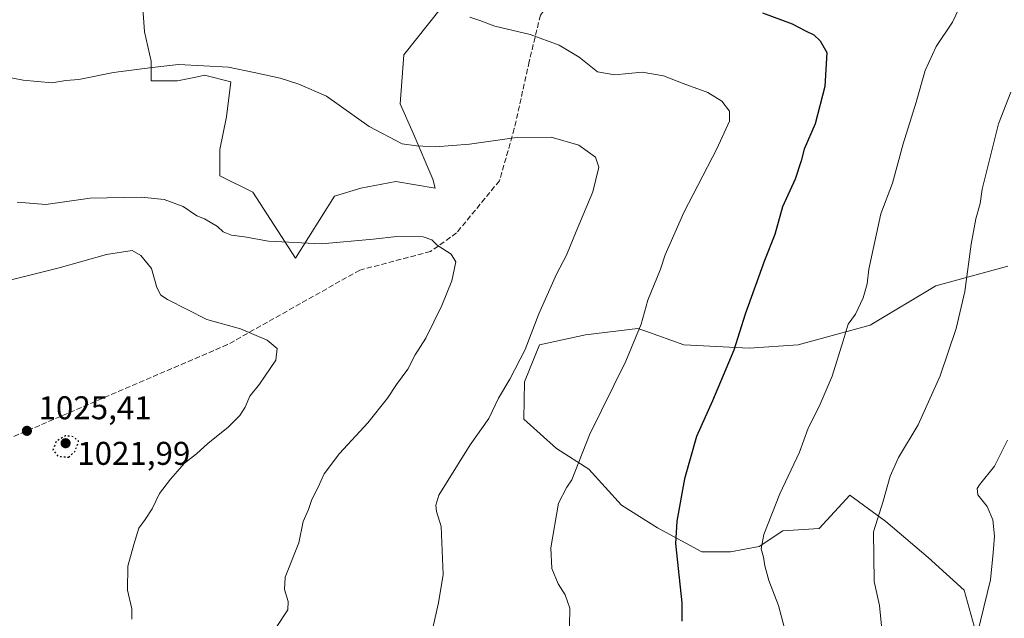
# Model space of a CAD drawing. Units: metres. Extents: x 573239 to 576696, y 4738074 to 4740425.
# Drawn here: x 573619 to 573919, y 4738776 to 4738958 of the extents above; entities that cross this region are included whole.
import ezdxf

# ---------------------------------------------------------------- set-up
doc = ezdxf.new("R2010")
doc.units = ezdxf.units.M
doc.header["$MEASUREMENT"] = 0
doc.linetypes.add('DGN Style 3', pattern=[2.307223458686699, 1.648016756204785, -0.6592067024819142])
doc.linetypes.add('DGN Style 5', pattern=[1.1536117293433497, 0.4944050268614355, -0.6592067024819142])
for name, color, linetype, lineweight in [('Arbolado forestal CxS', 92, 'Continuous', 0), ('Comarca CxS', 21, 'Continuous', 0), ('Curva de nivel maestra', 30, 'Continuous', 30), ('Curva de nivel maestra depresión', 30, 'DGN Style 5', 30), ('Curva de nivel normal', 30, 'Continuous', 0), ('Pastizal CxS', 92, 'Continuous', 0), ('Punto de cota en terreno', 7, 'Continuous', 0), ('Rótulo de punto de cota en terreno', 7, 'Continuous', 0), ('Senda', 7, 'DGN Style 3', 0)]:
    doc.layers.add(name, color=color, linetype=linetype, lineweight=lineweight)
doc.styles.add('Style-Arial', font='txt')

# ---------------------------------------------------------------- blocks, each defined once
blk = doc.blocks.new('*U4')
at = {"layer": 'Arbolado forestal CxS', "color": 92, "linetype": 'Continuous', "lineweight": 0}
for points in [[(573656.0683000004, 4738967.3113, 1043.035699999993), (573657.0651000004, 4738954.354599999, 1041.933900000004), (573659.0604999998, 4738945.383099999, 1040.571100000001), (573659.0598999998, 4738939.4025, 1039.713199999998), (573667.0367000002, 4738939.4025, 1039.578800000003), (573673.2103000004, 4738940.683700001, 1039.750400000004), (573675.3196999999, 4738941.121300001, 1039.838000000003), (573683.2977, 4738939.128500001, 1039.594599999997), (573681.9955000002, 4738928.438100001, 1038.251900000003), (573680.0006999997, 4738918.470899999, 1037.416200000007), (573680.0003000004, 4738910.497099999, 1036.573799999998), (573689.9722999996, 4738905.512900001, 1036.635800000004), (573703.0522999996, 4738885.406300001, 1034.437300000005), (573714.8863000004, 4738904.2368, 1037.705199999997), (573722.8800999997, 4738906.7487, 1038.354999999996), (573733.5549, 4738908.7426, 1038.817999999999), (573745.5176999997, 4738906.748400001, 1038.141799999998), (573744.8192999996, 4738909.499299999, 1038.630000000005), (573738.8362999996, 4738923.454299999, 1040.720000000001), (573734.8472999996, 4738932.424699999, 1041.441099999996), (573736.0438999999, 4738947.375399999, 1042.968699999998), (573751.0018999996, 4738966.313100001, 1045.477700000003)], [(573919.9634999996, 4738882.9177, 1061.877500000002), (573898.0241, 4738876.9384, 1058.271500000003), (573878.0799000004, 4738864.977399999, 1055.647800000006), (573856.1419000002, 4738858.9979, 1052.760899999994), (573841.1829000004, 4738858.001300001, 1050.392800000001), (573821.2390999999, 4738858.998500001, 1047.437600000005), (573813.4090999998, 4738861.793199999, 1045.843999999998), (573809.6848999998, 4738863.122300001, 1045.095100000006), (573807.2779000001, 4738863.9813, 1044.6204), (573791.3230999997, 4738861.989, 1042.361000000004), (573777.3620999996, 4738858.999100001, 1040.324999999997), (573772.7547000004, 4738847.7371, 1040.372900000002), (573772.5247, 4738836.333100001, 1041.420899999997), (573782.4967, 4738827.3632, 1043.600200000001), (573792.3195000002, 4738821.121900001, 1045.263300000006), (573802.2911, 4738810.1577, 1047.186700000006), (573813.2600999996, 4738803.180500001, 1048.995299999995), (573826.7355000004, 4738795.887499999, 1051.272500000006), (573835.4842999997, 4738795.8873, 1053.000100000005), (573844.2335000001, 4738797.4781, 1054.6541), (573851.3913000004, 4738802.2498, 1055.544299999994), (573862.5267000003, 4738803.045299999, 1057.360300000001), (573871.7969000004, 4738813.1469, 1058.115099999996), (573882.7666999997, 4738805.172700001, 1060.240999999995), (573895.7292999999, 4738794.2086, 1062.012900000002), (573906.6995000001, 4738784.2411, 1063.592000000004), (573909.6901000004, 4738773.2772, 1064.409100000005)]]:
    blk.add_polyline3d(points, dxfattribs=at)
blk = doc.blocks.new('5PATER')
at = {"layer": 'Comarca CxS', "linetype": 'Continuous', "lineweight": 0}
h = blk.add_hatch(color=51, dxfattribs=at)
edge = h.paths.add_edge_path()
edge.add_ellipse((0, 0), major_axis=(-0.1095731443231308, -0.1110710700762829), ratio=0.9994222409660322, start_angle=0, end_angle=360)

msp = doc.modelspace()

# ---------------------------------------------------------------- linework, layer by layer
at = {"layer": 'Arbolado forestal CxS', "color": 92, "linetype": 'Continuous', "lineweight": 0}
for points in [[(573751.0018999996, 4738966.313100001, 1045.477700000003), (573736.0438999999, 4738947.375399999, 1042.968699999998), (573734.8472999996, 4738932.424699999, 1041.441099999996), (573738.8362999996, 4738923.454299999, 1040.720000000001), (573744.8192999996, 4738909.499299999, 1038.630000000005), (573745.5176999997, 4738906.748400001, 1038.141799999998), (573733.5549, 4738908.7426, 1038.817999999999), (573722.8800999997, 4738906.7487, 1038.354999999996), (573714.8863000004, 4738904.2368, 1037.705199999997), (573703.0522999996, 4738885.406300001, 1034.437300000005), (573689.9722999996, 4738905.512900001, 1036.635800000004), (573680.0003000004, 4738910.497099999, 1036.573799999998), (573680.0006999997, 4738918.470899999, 1037.416200000007), (573681.9955000002, 4738928.438100001, 1038.251900000003), (573683.2977, 4738939.128500001, 1039.594599999997), (573675.3196999999, 4738941.121300001, 1039.838000000003), (573673.2103000004, 4738940.683700001, 1039.750400000004), (573667.0367000002, 4738939.4025, 1039.578800000003), (573659.0598999998, 4738939.4025, 1039.713199999998), (573659.0604999998, 4738945.383099999, 1040.571100000001), (573657.0651000004, 4738954.354599999, 1041.933900000004), (573656.0683000004, 4738967.3113, 1043.035699999993)], [(573919.9634999996, 4738882.9177, 1061.877500000002), (573898.0241, 4738876.9384, 1058.271500000003), (573878.0799000004, 4738864.977399999, 1055.647800000006), (573856.1419000002, 4738858.9979, 1052.760899999994), (573841.1829000004, 4738858.001300001, 1050.392800000001), (573821.2390999999, 4738858.998500001, 1047.437600000005), (573813.4090999998, 4738861.793199999, 1045.843999999998), (573809.6848999998, 4738863.122300001, 1045.095100000006), (573807.2779000001, 4738863.9813, 1044.6204), (573791.3230999997, 4738861.989, 1042.361000000004), (573777.3620999996, 4738858.999100001, 1040.324999999997), (573772.7547000004, 4738847.7371, 1040.372900000002), (573772.5247, 4738836.333100001, 1041.420899999997), (573782.4967, 4738827.3632, 1043.600200000001), (573792.3195000002, 4738821.121900001, 1045.263300000006), (573802.2911, 4738810.1577, 1047.186700000006), (573813.2600999996, 4738803.180500001, 1048.995299999995), (573826.7355000004, 4738795.887499999, 1051.272500000006), (573835.4842999997, 4738795.8873, 1053.000100000005), (573844.2335000001, 4738797.4781, 1054.6541), (573851.3913000004, 4738802.2498, 1055.544299999994), (573862.5267000003, 4738803.045299999, 1057.360300000001), (573871.7969000004, 4738813.1469, 1058.115099999996), (573882.7666999997, 4738805.172700001, 1060.240999999995), (573895.7292999999, 4738794.2086, 1062.012900000002), (573906.6995000001, 4738784.2411, 1063.592000000004), (573909.6901000004, 4738773.2772, 1064.409100000005)]]:
    msp.add_polyline3d(points, dxfattribs=at)
at = {"layer": 'Curva de nivel maestra', "color": 30, "linetype": 'Continuous', "lineweight": 30, "elevation": 1050, "flags": 128}
msp.add_lwpolyline([(573845.2800000003, 4738960.190099999), (573854.2400000002, 4738956.7601), (573858.3200000003, 4738954.6801), (573860.8600000005, 4738953.440099999), (573862.7999999998, 4738951.640100001), (573864.8200000003, 4738948.040100001), (573864.25, 4738937.6501), (573861.2599999999, 4738926.300100001), (573857.9800000004, 4738918.630100001), (573857.0300000003, 4738915.030099999), (573855.1600000003, 4738909.5001), (573851.3399999999, 4738901.0701), (573848.9600000001, 4738892.5601), (573845.9000000004, 4738884.630100001), (573839.9699999997, 4738868.300100001), (573836.4800000004, 4738857.360099999), (573829.9800000004, 4738841.880100001), (573825.1600000003, 4738831.0801), (573821.4500000002, 4738818.170100001), (573819.1600000003, 4738805.2401), (573818.7599999999, 4738798.4301), (573820.6500000004, 4738780.3201), (573820.6699999999, 4738774.8201)], dxfattribs=at)
at = {"layer": 'Curva de nivel maestra depresión', "color": 30, "linetype": 'DGN Style 5', "lineweight": 30, "elevation": 1025, "flags": 128}
msp.add_lwpolyline([(573633.8899999997, 4738824.710100001), (573635.9600000001, 4738826.630100001), (573636.9500000002, 4738829.630100001), (573635.4199999999, 4738830.940099999), (573632.9199999999, 4738831.2601), (573630.1500000004, 4738829.520099999), (573629.1399999997, 4738827.030099999), (573630.7100000001, 4738825.030099999), (573633.8899999997, 4738824.710100001)], dxfattribs=at)
at = {"layer": 'Curva de nivel normal', "color": 30, "linetype": 'Continuous', "lineweight": 0, "flags": 128}
for points, elevation in [([(573906.1699999999, 4738963.720100001), (573903.1600000003, 4738957.290100001), (573898.1500000004, 4738949.860099999), (573894.8300000001, 4738942.5801), (573892.0700000003, 4738932.920100001), (573888.04, 4738920.1801), (573884.8799999999, 4738908.2601), (573881.2699999996, 4738898.9301), (573877.6500000004, 4738882.040100001), (573877.0899999999, 4738877.5601), (573875.8700000001, 4738873.300100001), (573873.5499999998, 4738868.300100001), (573871.3300000001, 4738865.300100001), (573869.8399999999, 4738860.170100001), (573866.4900000002, 4738849.470100001), (573862.4800000004, 4738840.170100001), (573859.1600000003, 4738833.630100001), (573856.5099999999, 4738826.300100001), (573850.5300000003, 4738813.540100001), (573845.6200000001, 4738801.1501), (573844.8399999999, 4738796.860099999), (573845.5800000001, 4738794.270099999), (573845.9199999999, 4738791.670100001), (573847.2000000002, 4738787.1801), (573850.1399999997, 4738779.5001), (573853.0099999999, 4738768.770099999)], 1055), ([(573756.1299999999, 4738958.790100001), (573759.1900000004, 4738957.8201), (573763.7000000002, 4738956.110099999), (573774.5, 4738953.530099999), (573783.3600000005, 4738950.270099999), (573789.4000000004, 4738946.630100001), (573794.9699999997, 4738942.200099999), (573800.2999999998, 4738941.270099999), (573808.6299999999, 4738942.090100001), (573815.1399999997, 4738940.960100001), (573821.04, 4738938.620100001), (573828.5599999996, 4738935.890100001), (573832.9100000003, 4738933.2401), (573835.2100000001, 4738930.1601), (573835.2199999997, 4738927.110099999), (573831.3499999996, 4738918.710100001), (573821.2999999998, 4738899.300100001), (573815.5899999999, 4738886.350099999), (573814.1799999997, 4738882.0601), (573810.2999999998, 4738872.630100001), (573808.2999999998, 4738865.300100001), (573803.6399999997, 4738853.960100001), (573792.5499999998, 4738831.520099999), (573787.2199999997, 4738817.860099999), (573785.7000000002, 4738815.620100001), (573783.1600000003, 4738810.720100001), (573780.7800000003, 4738797.120100001), (573781.0700000003, 4738790.800100001), (573783.0099999999, 4738786.110099999), (573785.1600000003, 4738782.7601), (573786.5599999996, 4738778.780099999), (573786.4800000004, 4738773.2401)], 1045), ([(573613.7999999998, 4738940.840100001), (573620.0300000003, 4738939.610099999), (573628.8200000003, 4738938.860099999), (573633.1100000005, 4738939.5701), (573636.9800000004, 4738939.800100001), (573647.6100000005, 4738941.960100001), (573659.3799999999, 4738943.470100001), (573667.3799999999, 4738944.360099999), (573682.5999999996, 4738943.5801), (573690.4699999997, 4738941.920100001), (573698.3499999996, 4738940.280099999), (573703.9800000004, 4738938.380100001), (573712.4299999997, 4738934.700099999), (573725.4000000004, 4738925.5101), (573735.54, 4738920.2301), (573739.8300000001, 4738919.590100001), (573745.6500000004, 4738919.350099999), (573756.04, 4738920.090100001), (573769.5700000003, 4738922.100099999), (573780.8700000001, 4738922.2501), (573789.2800000003, 4738919.8101), (573794.3799999999, 4738916.110099999), (573795.3899999997, 4738913.0701), (573793.5499999998, 4738905.550100001), (573788.4800000004, 4738893.4801), (573785.5099999999, 4738886.300100001), (573782.5300000003, 4738880.5101), (573777.0800000001, 4738868.4101), (573772.9500000002, 4738857.5601), (573768.3399999999, 4738848.5001), (573764.8799999999, 4738842.7601), (573761.8499999996, 4738836.520099999), (573756.2199999997, 4738828.550100001), (573752.3200000003, 4738822.3201), (573746.6900000004, 4738813.190099999), (573745.7199999997, 4738810.140100001), (573745.9500000002, 4738808.210100001), (573747.3399999999, 4738803.640100001), (573747.9400000004, 4738788.970100001), (573746.5800000001, 4738780.4001), (573744.8200000003, 4738772.7501)], 1040), ([(573920.9100000003, 4738935.960100001), (573917.0899999999, 4738926.300100001), (573912.1799999997, 4738906.450099999), (573911.5, 4738902.030099999), (573910.2100000001, 4738897.370100001), (573908.7999999998, 4738889.630100001), (573906.8200000003, 4738875.200099999), (573904.2400000002, 4738863.9301), (573899.3300000001, 4738849.540100001), (573892.6100000005, 4738834.630100001), (573886.6600000003, 4738824.630100001), (573884.1399999997, 4738818.970100001), (573881.9800000004, 4738811.3101), (573879.0800000001, 4738802.020099999), (573879.2199999997, 4738786.9001), (573880.8899999997, 4738779.5001), (573881.5999999996, 4738772.300100001)], 1060), ([(573618.2599999999, 4738902.440099999), (573626.9500000002, 4738901.700099999), (573640.4800000004, 4738903.6501), (573656.0099999999, 4738903.9901), (573662.9800000004, 4738903.300100001), (573668.7599999999, 4738901.0801), (573672.9299999997, 4738898.2501), (573675.3399999999, 4738897.390100001), (573679.2300000004, 4738895.0801), (573681, 4738893.370100001), (573683.5700000003, 4738892.370100001), (573687.4400000004, 4738891.9301), (573694.8200000003, 4738890.530099999), (573710.9800000004, 4738889.790100001), (573726.7000000002, 4738891.130100001), (573733.8499999996, 4738891.9801), (573741.8600000005, 4738891.850099999), (573744.5499999998, 4738890.940099999), (573746.2000000002, 4738889.3101), (573750.4400000004, 4738886.5701), (573751.8300000001, 4738884.3101), (573750.5800000001, 4738878.4801), (573747.5599999996, 4738870.9301), (573742.6600000003, 4738861.030099999), (573739.5, 4738855.9101), (573737.1799999997, 4738851.5101), (573733.7699999996, 4738846.870100001), (573731.0499999998, 4738842.770099999), (573725.0199999996, 4738835.200099999), (573716.3799999999, 4738825.860099999), (573711.7800000003, 4738819.690099999), (573709.9299999997, 4738815.590100001), (573708.0300000003, 4738811.850099999), (573706.9900000002, 4738808.8201), (573705.3799999999, 4738805.120100001), (573704.0499999998, 4738798.6601), (573699.8300000001, 4738788.1601), (573699.6699999999, 4738784.420100001), (573700.7800000003, 4738780.8101), (573700.6399999997, 4738778.200099999), (573697.1299999999, 4738772.870100001)], 1035), ([(573614.7699999996, 4738878.350099999), (573631.0800000001, 4738882.4001), (573645.4600000001, 4738886.550100001), (573653.3099999996, 4738887.710100001), (573655.8700000001, 4738886.2401), (573659.2000000002, 4738882.280099999), (573660.7699999996, 4738876.460100001), (573662, 4738874.140100001), (573663.9900000002, 4738872.7401), (573675.9900000002, 4738866.6501), (573686.2400000002, 4738863.890100001), (573694.3799999999, 4738860.360099999), (573697.3799999999, 4738857.860099999), (573697.0599999996, 4738854.340100001), (573692.0700000003, 4738846.960100001), (573689.0700000003, 4738843.300100001), (573687.6900000004, 4738839.960100001), (573686.0999999996, 4738837.4101), (573682.4900000002, 4738833.860099999), (573676.2800000003, 4738828.9001), (573672.8600000005, 4738825.7501), (573669.1699999999, 4738822.960100001), (573664.9900000002, 4738818.030099999), (573661.5599999996, 4738813.710100001), (573659.3099999996, 4738809.030099999), (573657.2699999996, 4738805.800100001), (573655.2599999999, 4738803.090100001), (573653.7599999999, 4738798.130100001), (573651.9100000003, 4738791.5701), (573651.8899999997, 4738784.220100001), (573653.1600000003, 4738778.4801), (573653.2000000002, 4738775.340100001)], 1030), ([(573919.8499999996, 4738829.960100001), (573915.9299999997, 4738821.960100001), (573911.3099999996, 4738816.300100001), (573910.5999999996, 4738815.1601), (573910.8499999996, 4738813.3101), (573913.6299999999, 4738809.6801), (573915.4000000004, 4738805.640100001), (573915.9400000004, 4738800.630100001), (573915.54, 4738795.5601), (573914.7100000001, 4738787.390100001), (573910.6600000003, 4738770.700099999)], 1065)]:
    msp.add_lwpolyline(points, dxfattribs=dict(at, elevation=elevation))
at = {"layer": 'Pastizal CxS', "color": 92, "linetype": 'Continuous', "lineweight": 0}
for points in [[(573751.0018999996, 4738966.313100001, 1045.477700000003), (573736.0438999999, 4738947.375399999, 1042.968699999998), (573734.8472999996, 4738932.424699999, 1041.441099999996), (573738.8362999996, 4738923.454299999, 1040.720000000001), (573744.8192999996, 4738909.499299999, 1038.630000000005), (573745.5176999997, 4738906.748400001, 1038.141799999998), (573733.5549, 4738908.7426, 1038.817999999999), (573722.8800999997, 4738906.7487, 1038.354999999996), (573714.8863000004, 4738904.2368, 1037.705199999997), (573703.0522999996, 4738885.406300001, 1034.437300000005), (573689.9722999996, 4738905.512900001, 1036.635800000004), (573680.0003000004, 4738910.497099999, 1036.573799999998), (573680.0006999997, 4738918.470899999, 1037.416200000007), (573681.9955000002, 4738928.438100001, 1038.251900000003), (573683.2977, 4738939.128500001, 1039.594599999997), (573675.3196999999, 4738941.121300001, 1039.838000000003), (573673.2103000004, 4738940.683700001, 1039.750400000004), (573667.0367000002, 4738939.4025, 1039.578800000003), (573659.0598999998, 4738939.4025, 1039.713199999998), (573659.0604999998, 4738945.383099999, 1040.571100000001), (573657.0651000004, 4738954.354599999, 1041.933900000004), (573656.0683000004, 4738967.3113, 1043.035699999993)], [(573751.0018999996, 4738966.313100001, 1045.477700000003), (573736.0438999999, 4738947.375399999, 1042.968699999998), (573734.8472999996, 4738932.424699999, 1041.441099999996), (573738.8362999996, 4738923.454299999, 1040.720000000001), (573744.8192999996, 4738909.499299999, 1038.630000000005), (573745.5176999997, 4738906.748400001, 1038.141799999998), (573733.5549, 4738908.7426, 1038.817999999999), (573722.8800999997, 4738906.7487, 1038.354999999996), (573714.8863000004, 4738904.2368, 1037.705199999997), (573703.0522999996, 4738885.406300001, 1034.437300000005), (573689.9722999996, 4738905.512900001, 1036.635800000004), (573680.0003000004, 4738910.497099999, 1036.573799999998), (573680.0006999997, 4738918.470899999, 1037.416200000007), (573681.9955000002, 4738928.438100001, 1038.251900000003), (573683.2977, 4738939.128500001, 1039.594599999997), (573675.3196999999, 4738941.121300001, 1039.838000000003), (573673.2103000004, 4738940.683700001, 1039.750400000004), (573667.0367000002, 4738939.4025, 1039.578800000003), (573659.0598999998, 4738939.4025, 1039.713199999998), (573659.0604999998, 4738945.383099999, 1040.571100000001), (573657.0651000004, 4738954.354599999, 1041.933900000004), (573656.0683000004, 4738967.3113, 1043.035699999993)], [(573909.6901000004, 4738773.2772, 1064.409100000005), (573906.6995000001, 4738784.2411, 1063.592000000004), (573895.7292999999, 4738794.2086, 1062.012900000002), (573882.7666999997, 4738805.172700001, 1060.240999999995), (573871.7969000004, 4738813.1469, 1058.115099999996), (573862.5267000003, 4738803.045299999, 1057.360300000001), (573851.3913000004, 4738802.2498, 1055.544299999994), (573844.2335000001, 4738797.4781, 1054.6541), (573835.4842999997, 4738795.8873, 1053.000100000005), (573826.7355000004, 4738795.887499999, 1051.272500000006), (573813.2600999996, 4738803.180500001, 1048.995299999995), (573802.2911, 4738810.1577, 1047.186700000006), (573792.3195000002, 4738821.121900001, 1045.263300000006), (573782.4967, 4738827.3632, 1043.600200000001), (573772.5247, 4738836.333100001, 1041.420899999997), (573772.7547000004, 4738847.7371, 1040.372900000002), (573777.3620999996, 4738858.999100001, 1040.324999999997), (573791.3230999997, 4738861.989, 1042.361000000004), (573807.2779000001, 4738863.9813, 1044.6204), (573809.6848999998, 4738863.122300001, 1045.095100000006), (573813.4090999998, 4738861.793199999, 1045.843999999998), (573821.2390999999, 4738858.998500001, 1047.437600000005), (573841.1829000004, 4738858.001300001, 1050.392800000001), (573856.1419000002, 4738858.9979, 1052.760899999994), (573878.0799000004, 4738864.977399999, 1055.647800000006), (573898.0241, 4738876.9384, 1058.271500000003), (573919.9634999996, 4738882.9177, 1061.877500000002)], [(573919.9634999996, 4738882.9177, 1061.877500000002), (573898.0241, 4738876.9384, 1058.271500000003), (573878.0799000004, 4738864.977399999, 1055.647800000006), (573856.1419000002, 4738858.9979, 1052.760899999994), (573841.1829000004, 4738858.001300001, 1050.392800000001), (573821.2390999999, 4738858.998500001, 1047.437600000005), (573813.4090999998, 4738861.793199999, 1045.843999999998), (573809.6848999998, 4738863.122300001, 1045.095100000006), (573807.2779000001, 4738863.9813, 1044.6204), (573791.3230999997, 4738861.989, 1042.361000000004), (573777.3620999996, 4738858.999100001, 1040.324999999997), (573772.7547000004, 4738847.7371, 1040.372900000002), (573772.5247, 4738836.333100001, 1041.420899999997), (573782.4967, 4738827.3632, 1043.600200000001), (573792.3195000002, 4738821.121900001, 1045.263300000006), (573802.2911, 4738810.1577, 1047.186700000006), (573813.2600999996, 4738803.180500001, 1048.995299999995), (573826.7355000004, 4738795.887499999, 1051.272500000006), (573835.4842999997, 4738795.8873, 1053.000100000005), (573844.2335000001, 4738797.4781, 1054.6541), (573851.3913000004, 4738802.2498, 1055.544299999994), (573862.5267000003, 4738803.045299999, 1057.360300000001), (573871.7969000004, 4738813.1469, 1058.115099999996), (573882.7666999997, 4738805.172700001, 1060.240999999995), (573895.7292999999, 4738794.2086, 1062.012900000002), (573906.6995000001, 4738784.2411, 1063.592000000004), (573909.6901000004, 4738773.2772, 1064.409100000005)]]:
    msp.add_polyline3d(points, dxfattribs=at)
at = {"layer": 'Senda', "color": 7, "linetype": 'DGN Style 3', "lineweight": 0}
msp.add_polyline3d([(573847.0301000001, 4739073.360099999, 1055.909299999999), (573846.1300999997, 4739071.5601, 1055.723299999998), (573837.6201, 4739067.590100001, 1054.823900000003), (573824.0100999996, 4739060.780099999, 1054.545700000002), (573810.4001000002, 4739052.280099999, 1054.579500000007), (573801.9001000002, 4739046.030099999, 1054.328800000003), (573795.6601, 4739034.120100001, 1053.216100000005), (573791.6901000004, 4739020.5001, 1053.388500000001), (573791.6901000004, 4739005.7501, 1060.572899999999), (573793.9501, 4738992.130100001, 1061.539499999999), (573791.1201, 4738981.350099999, 1063.823900000003), (573786.0100999996, 4738969.440099999, 1062.879199999996), (573777.6001000004, 4738959.460100001, 1058.0291), (573774.2001, 4738945.280099999, 1057.686700000006), (573769.6601, 4738924.850099999, 1053.771299999993), (573765.1300999997, 4738908.970100001, 1041.320800000001), (573752.0800999999, 4738893.0801, 1040.219200000007), (573744.1401000004, 4738887.4101, 1041.982000000004), (573722.5900999998, 4738881.7401, 1051.237599999993), (573682.3300999999, 4738859.040100001, 1038.103300000002), (573609.7301000003, 4738827.840100001, 1044.501399999994)], dxfattribs=at)

# ---------------------------------------------------------------- block references
at = {"layer": 'Arbolado forestal CxS', "color": 92, "linetype": 'Continuous', "lineweight": 0}
msp.add_blockref('*U4', (0, 0), dxfattribs=at)
at = {"layer": 'Punto de cota en terreno', "color": 7, "linetype": 'Continuous', "lineweight": 0, "xscale": 10, "yscale": 10, "zscale": 10}
for p in [(573621.2199999997, 4738832.77, 1025.410000000003), (573633, 4738829, 1021.990000000005)]:
    msp.add_blockref('5PATER', p, dxfattribs=at)

# ---------------------------------------------------------------- texts
at = {"layer": 'Rótulo de punto de cota en terreno', "color": 7, "linetype": 'Continuous', "lineweight": 0, "style": 'Style-Arial'}
for s, p in [('1025,41', (573624.7478, 4738836.297800001)), ('1021,99', (573636.5278000003, 4738822.407099999))]:
    msp.add_text(s, height=7.000000000000002, dxfattribs=at).set_placement(p)

doc.saveas('drawing.dxf')
